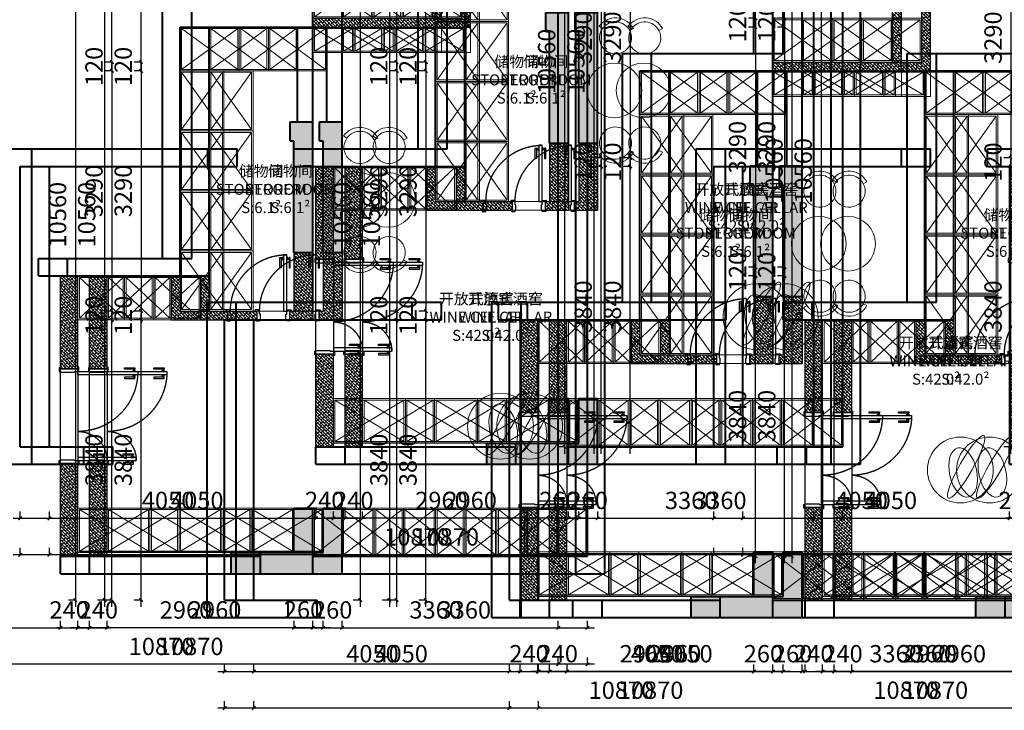
# Model space of a CAD drawing. Units: millimetres. Extents: x -1611263 to 12354320, y -111524 to 5969028.
# Drawn here: x -1604507 to -1591020, y 1518989 to 1528450 of the extents above; entities that cross this region are included whole.
import ezdxf

# ---------------------------------------------------------------- set-up
doc = ezdxf.new("R2010")
doc.units = ezdxf.units.MM
doc.header["$LTSCALE"] = 1000
doc.linetypes.add('CENTER', pattern=[2, 1.25, -0.25, 0.25, -0.25])
doc.linetypes.add('XAZ-230-1F$1$DASH', pattern=[0.35, 0.25, -0.1])
for name, color, linetype, lineweight in [('Door门-3', 250, 'Continuous', 0), ('Mark标注', 8, 'Continuous', 0), ('Plan平面-2', 2, 'Continuous', 15), ('QT-墙体-原有', 255, 'Continuous', 40), ('Wall-p新建墙填充-3', 250, 'Continuous', 0), ('Wardrobe定制衣柜-2', 2, 'Continuous', 15), ('文本', 7, 'Continuous', 13)]:
    doc.layers.add(name, color=color, linetype=linetype, lineweight=lineweight)
for name, color, linetype in [('DS-Doors (门)', 2, 'Continuous'), ('XAZ-230-1F$0$A-投影线-PROJ LINE', 145, 'XAZ-230-1F$1$DASH'), ('原始墙体', 7, 'Continuous'), ('地风口', 7, 'Continuous'), ('毛细管', 2, 'Continuous')]:
    doc.layers.add(name, color=color, linetype=linetype)
doc.styles.add('汉字', font='txt', dxfattribs={"width": 0.8})
doc.dimstyles.new('95', dxfattribs={"dimscale": 95, "dimtxt": 2.5, "dimasz": 0.5, "dimexe": 1, "dimexo": 1, "dimgap": 1, "dimtad": 1, "dimdec": 0, "dimdsep": 46, "dimtxsty": '汉字', "dimblk": 'ARCHTICK', "dimcen": 1, "dimdle": 1, "dimclrd": 1, "dimclre": 1, "dimclrt": 3, "dimadec": 0, "dimazin": 0, "dimtfac": 1, "dimtdec": 0, "dimtix": 1, "dimtmove": 2, "dimatfit": 3, "dimldrblk": 'ARCHTICK', "dimfxl": 5, "dimfxlon": 1, "dimarcsym": 0})

# ---------------------------------------------------------------- blocks, each defined once
blk = doc.blocks.new('_ArchTick')
at = {"color": 0, "linetype": 'ByBlock', "const_width": 0.4}
blk.add_lwpolyline([(-0.5, -0.5), (0.5, 0.5)], dxfattribs=at)
blk = doc.blocks.new('*D560')
at = {"layer": 'Defpoints', "color": 0, "transparency": 16777216}
for p in [(504584, 31535), (508634, 31535), (508634, 31535)]:
    blk.add_point(p, dxfattribs=at)
at = {"layer": 'Mark标注', "color": 1, "lineweight": -2, "transparency": 16777216}
for p, q in [((504584, 31535), (504584, 31630)), ((508634, 31535), (508634, 31630)), ((504489, 31535), (508729, 31535))]:
    blk.add_line(p, q, dxfattribs=at)
at = {"layer": 'Mark标注', "color": 1, "lineweight": -2, "transparency": 16777216, "xscale": 47.5, "yscale": 47.5, "zscale": 47.5, "rotation": 180}
blk.add_blockref('_ArchTick', (504584, 31535), dxfattribs=at)
at = {"layer": 'Mark标注', "color": 1, "lineweight": -2, "transparency": 16777216, "xscale": 47.5, "yscale": 47.5, "zscale": 47.5}
blk.add_blockref('_ArchTick', (508634, 31535), dxfattribs=at)
at = {"layer": 'Mark标注', "color": 3, "transparency": 16777216, "insert": (506609, 31749), "char_height": 237.5, "attachment_point": 5, "style": '汉字'}
blk.add_mtext('4050', dxfattribs=at)
blk = doc.blocks.new('*D561')
at = {"layer": 'Defpoints', "color": 0, "transparency": 16777216}
for p in [(511834, 31535), (512094, 31535), (512094, 31535)]:
    blk.add_point(p, dxfattribs=at)
at = {"layer": 'Mark标注', "color": 1, "lineweight": -2, "transparency": 16777216}
for p, q in [((511834, 31535), (511834, 31630)), ((512094, 31535), (512094, 31630)), ((511834, 31535), (511786, 31535)), ((511834, 31535), (512094, 31535)), ((512094, 31535), (512141, 31535))]:
    blk.add_line(p, q, dxfattribs=at)
at = {"layer": 'Mark标注', "color": 1, "lineweight": -2, "transparency": 16777216, "xscale": 47.5, "yscale": 47.5, "zscale": 47.5}
blk.add_blockref('_ArchTick', (511834, 31535), dxfattribs=at)
at = {"layer": 'Mark标注', "color": 1, "lineweight": -2, "transparency": 16777216, "xscale": 47.5, "yscale": 47.5, "zscale": 47.5, "rotation": 180}
blk.add_blockref('_ArchTick', (512094, 31535), dxfattribs=at)
at = {"layer": 'Mark标注', "color": 3, "transparency": 16777216, "insert": (511964, 31749), "char_height": 237.5, "attachment_point": 5, "style": '汉字'}
blk.add_mtext('260', dxfattribs=at)
blk = doc.blocks.new('*D562')
at = {"layer": 'Defpoints', "color": 0, "transparency": 16777216}
for p in [(512094, 31535), (515454, 31535), (515454, 31535)]:
    blk.add_point(p, dxfattribs=at)
at = {"layer": 'Mark标注', "color": 1, "lineweight": -2, "transparency": 16777216}
for p, q in [((512094, 31535), (512094, 31630)), ((515454, 31535), (515454, 31630)), ((511999, 31535), (515549, 31535))]:
    blk.add_line(p, q, dxfattribs=at)
at = {"layer": 'Mark标注', "color": 1, "lineweight": -2, "transparency": 16777216, "xscale": 47.5, "yscale": 47.5, "zscale": 47.5, "rotation": 180}
blk.add_blockref('_ArchTick', (512094, 31535), dxfattribs=at)
at = {"layer": 'Mark标注', "color": 1, "lineweight": -2, "transparency": 16777216, "xscale": 47.5, "yscale": 47.5, "zscale": 47.5}
blk.add_blockref('_ArchTick', (515454, 31535), dxfattribs=at)
at = {"layer": 'Mark标注', "color": 3, "transparency": 16777216, "insert": (513774, 31749), "char_height": 237.5, "attachment_point": 5, "style": '汉字'}
blk.add_mtext('3360', dxfattribs=at)
blk = doc.blocks.new('*D563')
at = {"layer": 'Defpoints', "color": 0, "transparency": 16777216}
for p in [(504584, 31035), (504584, 31035), (515454, 31035)]:
    blk.add_point(p, dxfattribs=at)
at = {"layer": 'Mark标注', "color": 1, "lineweight": -2, "transparency": 16777216}
for p, q in [((515549, 31035), (504489, 31035)), ((504584, 31035), (504584, 31130)), ((515454, 31035), (515454, 31130))]:
    blk.add_line(p, q, dxfattribs=at)
at = {"layer": 'Mark标注', "color": 1, "lineweight": -2, "transparency": 16777216, "xscale": 47.5, "yscale": 47.5, "zscale": 47.5, "rotation": 180}
blk.add_blockref('_ArchTick', (504584, 31035), dxfattribs=at)
at = {"layer": 'Mark标注', "color": 1, "lineweight": -2, "transparency": 16777216, "xscale": 47.5, "yscale": 47.5, "zscale": 47.5}
blk.add_blockref('_ArchTick', (515454, 31035), dxfattribs=at)
at = {"layer": 'Mark标注', "color": 3, "transparency": 16777216, "insert": (510019, 31249), "char_height": 237.5, "attachment_point": 5, "style": '汉字'}
blk.add_mtext('10870', dxfattribs=at)
blk = doc.blocks.new('*D564')
at = {"layer": 'Defpoints', "color": 0, "transparency": 16777216}
for p in [(518154, 36355), (518154, 36355), (518154, 32515)]:
    blk.add_point(p, dxfattribs=at)
at = {"layer": 'Mark标注', "color": 1, "lineweight": -2, "transparency": 16777216}
for p, q in [((518154, 32420), (518154, 36450)), ((518154, 36355), (518059, 36355)), ((518154, 32515), (518059, 32515))]:
    blk.add_line(p, q, dxfattribs=at)
at = {"layer": 'Mark标注', "color": 1, "lineweight": -2, "transparency": 16777216, "xscale": 47.5, "yscale": 47.5, "zscale": 47.5}
for p, rotation in [((518154, 36355), 90), ((518154, 32515), 270)]:
    blk.add_blockref('_ArchTick', p, dxfattribs=dict(at, rotation=rotation))
at = {"layer": 'Mark标注', "color": 3, "transparency": 16777216, "insert": (517940, 34435), "char_height": 237.5, "attachment_point": 5, "rotation": 90, "style": '汉字'}
blk.add_mtext('3840', dxfattribs=at)
blk = doc.blocks.new('*D565')
at = {"layer": 'Defpoints', "color": 0, "transparency": 16777216}
for p in [(518154, 43075), (518154, 43075), (518154, 39885, 0)]:
    blk.add_point(p, dxfattribs=at)
at = {"layer": 'Mark标注', "color": 1, "lineweight": -2, "transparency": 16777216}
for p, q in [((518154, 39790), (518154, 43170)), ((518154, 43075), (518059, 43075)), ((518154, 39885), (518059, 39885))]:
    blk.add_line(p, q, dxfattribs=at)
at = {"layer": 'Mark标注', "color": 1, "lineweight": -2, "transparency": 16777216, "xscale": 47.5, "yscale": 47.5, "zscale": 47.5}
for p, rotation in [((518154, 43075), 90), ((518154, 39885), 270)]:
    blk.add_blockref('_ArchTick', p, dxfattribs=dict(at, rotation=rotation))
at = {"layer": 'Mark标注', "color": 3, "transparency": 16777216, "insert": (517940, 41480), "char_height": 237.5, "attachment_point": 5, "rotation": 90, "style": '汉字'}
blk.add_mtext('3190', dxfattribs=at)
blk = doc.blocks.new('*D566')
at = {"layer": 'Defpoints', "color": 0, "transparency": 16777216}
for p in [(518654, 43075), (518654, 32515), (518654, 32515)]:
    blk.add_point(p, dxfattribs=at)
at = {"layer": 'Mark标注', "color": 1, "lineweight": -2, "transparency": 16777216}
for p, q in [((518654, 43170), (518654, 32420)), ((518654, 43075), (518559, 43075)), ((518654, 32515), (518559, 32515))]:
    blk.add_line(p, q, dxfattribs=at)
at = {"layer": 'Mark标注', "color": 1, "lineweight": -2, "transparency": 16777216, "xscale": 47.5, "yscale": 47.5, "zscale": 47.5}
for p, rotation in [((518654, 43075), 90), ((518654, 32515), 270)]:
    blk.add_blockref('_ArchTick', p, dxfattribs=dict(at, rotation=rotation))
at = {"layer": 'Mark标注', "color": 3, "transparency": 16777216, "insert": (518440, 37795), "char_height": 237.5, "attachment_point": 5, "rotation": 90, "style": '汉字'}
blk.add_mtext('10560', dxfattribs=at)
blk = doc.blocks.new('*U20')
at = {"color": 250}
for points in [[(8, 732), (8, 590), (-10, 590), (-10, 732)], [(34, 710), (34, 728), (8, 728), (8, 710)], [(40, 697), (40, 740), (34, 740), (34, 697)], [(85, 697), (85, 740), (91, 740), (91, 697)], [(91, 710), (91, 728), (117, 728), (117, 710)], [(117, 732), (117, 590), (135, 590), (135, 732)]]:
    blk.add_lwpolyline(points, close=True, dxfattribs=at)
for points in [[(85, 0), (40, 0), (40, 770), (85, 770)], [(-10, -120), (-10, -135), (40, -135), (40, -120), (50, -120), (50, -45), (40, -45), (40, 0), (30, 0), (30, 15), (-20, 15), (-20, 0), (0, 0), (0, -120)], [(860, -120), (860, -135), (810, -135), (810, -120), (800, -120), (800, -45), (810, -45), (810, 0), (820, 0), (820, 15), (870, 15), (870, 0), (850, 0), (850, -120)]]:
    blk.add_lwpolyline(points, close=True)
at = {"color": 250, "linetype": 'CENTER', "ltscale": 17}
blk.add_arc((40, 0), 770, 0, 90, dxfattribs=at)
blk = doc.blocks.new('*U33')
at = {"color": 2}
for points in [[(-1310, 240), (-1310, 255), (-1260, 255), (-1260, 240), (-1250, 240), (-1250, 45), (-1260, 45), (-1260, 0), (-1270, 0), (-1270, -15), (-1320, -15), (-1320, 0), (-1300, 0), (-1300, 240)], [(10, 240), (10, 255), (-40, 255), (-40, 240), (-50, 240), (-50, 45), (-40, 45), (-40, 0), (-30, 0), (-30, -15), (20, -15), (20, 0), (0, 0), (0, 240)], [(-1215, 0), (-1260, 0), (-1260, -820), (-1215, -820)], [(-85, 0), (-40, 0), (-40, -400), (-85, -400)]]:
    blk.add_lwpolyline(points, close=True, dxfattribs=at)
at = {"color": 8}
for points in [[(-117, -362), (-117, -220), (-135, -220), (-135, -362)], [(-8, -362), (-8, -220), (10, -220), (10, -362)], [(-91, -340), (-91, -358), (-117, -358), (-117, -340)], [(-85, -327), (-85, -370), (-91, -370), (-91, -327)], [(-40, -327), (-40, -370), (-34, -370), (-34, -327)], [(-34, -340), (-34, -358), (-8, -358), (-8, -340)], [(-1292, -782), (-1292, -640), (-1310, -640), (-1310, -782)], [(-1183, -782), (-1183, -640), (-1165, -640), (-1165, -782)], [(-1266, -760), (-1266, -778), (-1292, -778), (-1292, -760)], [(-1260, -747), (-1260, -790), (-1266, -790), (-1266, -747)], [(-1215, -747), (-1215, -790), (-1209, -790), (-1209, -747)], [(-1209, -760), (-1209, -778), (-1183, -778), (-1183, -760)]]:
    blk.add_lwpolyline(points, close=True, dxfattribs=at)
at = {"color": 8, "linetype": 'CENTER', "ltscale": 17}
for centre, radius, start, end in [((-1260, 0), 820, 270, 0), ((-40, 0), 400, 180, 270)]:
    blk.add_arc(centre, radius, start, end, dxfattribs=at)
blk = doc.blocks.new('*D576')
at = {"layer": 'Defpoints', "color": 0, "transparency": 16777216}
for p in [(508634, 31535), (508874, 31535), (508874, 31535)]:
    blk.add_point(p, dxfattribs=at)
at = {"layer": 'Mark标注', "color": 1, "lineweight": -2, "transparency": 16777216}
for p, q in [((508634, 31535), (508634, 31630)), ((508874, 31535), (508874, 31630)), ((508634, 31535), (508586, 31535)), ((508634, 31535), (508874, 31535)), ((508874, 31535), (508921, 31535))]:
    blk.add_line(p, q, dxfattribs=at)
at = {"layer": 'Mark标注', "color": 1, "lineweight": -2, "transparency": 16777216, "xscale": 47.5, "yscale": 47.5, "zscale": 47.5}
blk.add_blockref('_ArchTick', (508634, 31535), dxfattribs=at)
at = {"layer": 'Mark标注', "color": 1, "lineweight": -2, "transparency": 16777216, "xscale": 47.5, "yscale": 47.5, "zscale": 47.5, "rotation": 180}
blk.add_blockref('_ArchTick', (508874, 31535), dxfattribs=at)
at = {"layer": 'Mark标注', "color": 3, "transparency": 16777216, "insert": (508754, 31749), "char_height": 237.5, "attachment_point": 5, "style": '汉字'}
blk.add_mtext('240', dxfattribs=at)
blk = doc.blocks.new('*D577')
at = {"layer": 'Defpoints', "color": 0, "transparency": 16777216}
for p in [(508874, 31535), (508874, 31535), (511834, 31535)]:
    blk.add_point(p, dxfattribs=at)
at = {"layer": 'Mark标注', "color": 1, "lineweight": -2, "transparency": 16777216}
for p, q in [((508874, 31535), (508874, 31630)), ((511834, 31535), (511834, 31630)), ((511929, 31535), (508779, 31535))]:
    blk.add_line(p, q, dxfattribs=at)
at = {"layer": 'Mark标注', "color": 1, "lineweight": -2, "transparency": 16777216, "xscale": 47.5, "yscale": 47.5, "zscale": 47.5, "rotation": 180}
blk.add_blockref('_ArchTick', (508874, 31535), dxfattribs=at)
at = {"layer": 'Mark标注', "color": 1, "lineweight": -2, "transparency": 16777216, "xscale": 47.5, "yscale": 47.5, "zscale": 47.5}
blk.add_blockref('_ArchTick', (511834, 31535), dxfattribs=at)
at = {"layer": 'Mark标注', "color": 3, "transparency": 16777216, "insert": (510354, 31749), "char_height": 237.5, "attachment_point": 5, "style": '汉字'}
blk.add_mtext('2960', dxfattribs=at)
blk = doc.blocks.new('*D578')
at = {"layer": 'Defpoints', "color": 0, "transparency": 16777216}
for p in [(518154, 39885, 0), (518154, 39765), (518154, 39765)]:
    blk.add_point(p, dxfattribs=at)
at = {"layer": 'Mark标注', "color": 1, "lineweight": -2, "transparency": 16777216}
for p, q in [((518154, 39885), (518154, 39933)), ((518154, 39885), (518059, 39885)), ((518154, 39885), (518154, 39765)), ((518154, 39765), (518059, 39765)), ((518154, 39765), (518154, 39718))]:
    blk.add_line(p, q, dxfattribs=at)
at = {"layer": 'Mark标注', "color": 1, "lineweight": -2, "transparency": 16777216, "xscale": 47.5, "yscale": 47.5, "zscale": 47.5}
for p, rotation in [((518154, 39885), 270), ((518154, 39765), 90)]:
    blk.add_blockref('_ArchTick', p, dxfattribs=dict(at, rotation=rotation))
at = {"layer": 'Mark标注', "color": 3, "transparency": 16777216, "insert": (517940, 39825), "char_height": 237.5, "attachment_point": 5, "rotation": 90, "style": '汉字'}
blk.add_mtext('120', dxfattribs=at)
blk = doc.blocks.new('*D579')
at = {"layer": 'Defpoints', "color": 0, "transparency": 16777216}
for p in [(518154, 39765), (518154, 36475), (518154, 36475)]:
    blk.add_point(p, dxfattribs=at)
at = {"layer": 'Mark标注', "color": 1, "lineweight": -2, "transparency": 16777216}
for p, q in [((518154, 39860), (518154, 36380)), ((518154, 39765), (518059, 39765)), ((518154, 36475), (518059, 36475))]:
    blk.add_line(p, q, dxfattribs=at)
at = {"layer": 'Mark标注', "color": 1, "lineweight": -2, "transparency": 16777216, "xscale": 47.5, "yscale": 47.5, "zscale": 47.5}
for p, rotation in [((518154, 39765), 90), ((518154, 36475), 270)]:
    blk.add_blockref('_ArchTick', p, dxfattribs=dict(at, rotation=rotation))
at = {"layer": 'Mark标注', "color": 3, "transparency": 16777216, "insert": (517940, 38120), "char_height": 237.5, "attachment_point": 5, "rotation": 90, "style": '汉字'}
blk.add_mtext('3290', dxfattribs=at)
blk = doc.blocks.new('*D580')
at = {"layer": 'Defpoints', "color": 0, "transparency": 16777216}
for p in [(518154, 36475), (518154, 36355), (518154, 36355)]:
    blk.add_point(p, dxfattribs=at)
at = {"layer": 'Mark标注', "color": 1, "lineweight": -2, "transparency": 16777216}
for p, q in [((518154, 36475), (518059, 36475)), ((518154, 36475), (518154, 36523)), ((518154, 36475), (518154, 36355)), ((518154, 36355), (518059, 36355)), ((518154, 36355), (518154, 36308))]:
    blk.add_line(p, q, dxfattribs=at)
at = {"layer": 'Mark标注', "color": 1, "lineweight": -2, "transparency": 16777216, "xscale": 47.5, "yscale": 47.5, "zscale": 47.5}
for p, rotation in [((518154, 36475), 270), ((518154, 36355), 90)]:
    blk.add_blockref('_ArchTick', p, dxfattribs=dict(at, rotation=rotation))
at = {"layer": 'Mark标注', "color": 3, "transparency": 16777216, "insert": (517940, 36415), "char_height": 237.5, "attachment_point": 5, "rotation": 90, "style": '汉字'}
blk.add_mtext('120', dxfattribs=at)
blk = doc.blocks.new('*D585')
at = {"layer": 'Defpoints', "color": 0, "transparency": 16777216}
for p in [(503040, 36355), (503040, 36355), (503040, 32515)]:
    blk.add_point(p, dxfattribs=at)
at = {"layer": 'Mark标注', "color": 1, "lineweight": -2, "transparency": 16777216}
for p, q in [((503040, 32420), (503040, 36450)), ((503040, 36355), (502945, 36355)), ((503040, 32515), (502945, 32515))]:
    blk.add_line(p, q, dxfattribs=at)
at = {"layer": 'Mark标注', "color": 1, "lineweight": -2, "transparency": 16777216, "xscale": 47.5, "yscale": 47.5, "zscale": 47.5}
for p, rotation in [((503040, 36355), 90), ((503040, 32515), 270)]:
    blk.add_blockref('_ArchTick', p, dxfattribs=dict(at, rotation=rotation))
at = {"layer": 'Mark标注', "color": 3, "transparency": 16777216, "insert": (502826, 34435), "char_height": 237.5, "attachment_point": 5, "rotation": 90, "style": '汉字'}
blk.add_mtext('3840', dxfattribs=at)
blk = doc.blocks.new('*D586')
at = {"layer": 'Defpoints', "color": 0, "transparency": 16777216}
for p in [(503040, 43075), (503040, 43075), (503040, 39885, 0)]:
    blk.add_point(p, dxfattribs=at)
at = {"layer": 'Mark标注', "color": 1, "lineweight": -2, "transparency": 16777216}
for p, q in [((503040, 39790), (503040, 43170)), ((503040, 43075), (502945, 43075)), ((503040, 39885), (502945, 39885))]:
    blk.add_line(p, q, dxfattribs=at)
at = {"layer": 'Mark标注', "color": 1, "lineweight": -2, "transparency": 16777216, "xscale": 47.5, "yscale": 47.5, "zscale": 47.5}
for p, rotation in [((503040, 43075), 90), ((503040, 39885), 270)]:
    blk.add_blockref('_ArchTick', p, dxfattribs=dict(at, rotation=rotation))
at = {"layer": 'Mark标注', "color": 3, "transparency": 16777216, "insert": (502826, 41480), "char_height": 237.5, "attachment_point": 5, "rotation": 90, "style": '汉字'}
blk.add_mtext('3190', dxfattribs=at)
blk = doc.blocks.new('*D587')
at = {"layer": 'Defpoints', "color": 0, "transparency": 16777216}
for p in [(502540, 43075), (502540, 32515), (502540, 32515)]:
    blk.add_point(p, dxfattribs=at)
at = {"layer": 'Mark标注', "color": 1, "lineweight": -2, "transparency": 16777216}
for p, q in [((502540, 43170), (502540, 32420)), ((502540, 43075), (502445, 43075)), ((502540, 32515), (502445, 32515))]:
    blk.add_line(p, q, dxfattribs=at)
at = {"layer": 'Mark标注', "color": 1, "lineweight": -2, "transparency": 16777216, "xscale": 47.5, "yscale": 47.5, "zscale": 47.5}
for p, rotation in [((502540, 43075), 90), ((502540, 32515), 270)]:
    blk.add_blockref('_ArchTick', p, dxfattribs=dict(at, rotation=rotation))
at = {"layer": 'Mark标注', "color": 3, "transparency": 16777216, "insert": (502326, 37795), "char_height": 237.5, "attachment_point": 5, "rotation": 90, "style": '汉字'}
blk.add_mtext('10560', dxfattribs=at)
blk = doc.blocks.new('*D588')
at = {"layer": 'Defpoints', "color": 0, "transparency": 16777216}
for p in [(503040, 39885, 0), (503040, 39765), (503040, 39765)]:
    blk.add_point(p, dxfattribs=at)
at = {"layer": 'Mark标注', "color": 1, "lineweight": -2, "transparency": 16777216}
for p, q in [((503040, 39885), (503040, 39933)), ((503040, 39885), (502945, 39885)), ((503040, 39885), (503040, 39765)), ((503040, 39765), (502945, 39765)), ((503040, 39765), (503040, 39718))]:
    blk.add_line(p, q, dxfattribs=at)
at = {"layer": 'Mark标注', "color": 1, "lineweight": -2, "transparency": 16777216, "xscale": 47.5, "yscale": 47.5, "zscale": 47.5}
for p, rotation in [((503040, 39885), 270), ((503040, 39765), 90)]:
    blk.add_blockref('_ArchTick', p, dxfattribs=dict(at, rotation=rotation))
at = {"layer": 'Mark标注', "color": 3, "transparency": 16777216, "insert": (502826, 39825), "char_height": 237.5, "attachment_point": 5, "rotation": 90, "style": '汉字'}
blk.add_mtext('120', dxfattribs=at)
blk = doc.blocks.new('*D589')
at = {"layer": 'Defpoints', "color": 0, "transparency": 16777216}
for p in [(503040, 39765), (503040, 36475), (503040, 36475)]:
    blk.add_point(p, dxfattribs=at)
at = {"layer": 'Mark标注', "color": 1, "lineweight": -2, "transparency": 16777216}
for p, q in [((503040, 39860), (503040, 36380)), ((503040, 39765), (502945, 39765)), ((503040, 36475), (502945, 36475))]:
    blk.add_line(p, q, dxfattribs=at)
at = {"layer": 'Mark标注', "color": 1, "lineweight": -2, "transparency": 16777216, "xscale": 47.5, "yscale": 47.5, "zscale": 47.5}
for p, rotation in [((503040, 39765), 90), ((503040, 36475), 270)]:
    blk.add_blockref('_ArchTick', p, dxfattribs=dict(at, rotation=rotation))
at = {"layer": 'Mark标注', "color": 3, "transparency": 16777216, "insert": (502826, 38120), "char_height": 237.5, "attachment_point": 5, "rotation": 90, "style": '汉字'}
blk.add_mtext('3290', dxfattribs=at)
blk = doc.blocks.new('*D590')
at = {"layer": 'Defpoints', "color": 0, "transparency": 16777216}
for p in [(503040, 36475), (503040, 36355), (503040, 36355)]:
    blk.add_point(p, dxfattribs=at)
at = {"layer": 'Mark标注', "color": 1, "lineweight": -2, "transparency": 16777216}
for p, q in [((503040, 36475), (502945, 36475)), ((503040, 36475), (503040, 36523)), ((503040, 36475), (503040, 36355)), ((503040, 36355), (502945, 36355)), ((503040, 36355), (503040, 36308))]:
    blk.add_line(p, q, dxfattribs=at)
at = {"layer": 'Mark标注', "color": 1, "lineweight": -2, "transparency": 16777216, "xscale": 47.5, "yscale": 47.5, "zscale": 47.5}
for p, rotation in [((503040, 36475), 270), ((503040, 36355), 90)]:
    blk.add_blockref('_ArchTick', p, dxfattribs=dict(at, rotation=rotation))
at = {"layer": 'Mark标注', "color": 3, "transparency": 16777216, "insert": (502826, 36415), "char_height": 237.5, "attachment_point": 5, "rotation": 90, "style": '汉字'}
blk.add_mtext('120', dxfattribs=at)
blk = doc.blocks.new('A$C09CE520B')
at = {"color": 2, "linetype": 'Continuous', "elevation": -559}
for points in [[(210, 1841), (165, 1873, -0.561699), (634, 1841), (585, 1816, -1.780312), (210, 1841, 0.317468)], [(210, 148), (165, 116, 0.561699), (634, 148), (585, 173, 1.780312), (210, 148, -0.317468)]]:
    blk.add_lwpolyline(points, format="xyb", dxfattribs=at)
at = {"color": 1, "linetype": 'Continuous', "elevation": -559}
for points in [[(210, 1841, -0.561699), (585, 1816, -1.64738)], [(210, 148, 0.561699), (585, 173, 1.64738)]]:
    blk.add_lwpolyline(points, format="xyb", dxfattribs=at)
at = {"color": 2}
blk.add_circle((375, 995, -559), 375, dxfattribs=at)
blk = doc.blocks.new('A$C4F685876')
at = {"layer": 'Plan平面-2'}
blk.add_circle((282.1, 282.1), 282.1, dxfattribs=at)
at = {"layer": 'Plan平面-2', "color": 1, "extrusion": (0, 0, -1)}
blk.add_ellipse((331.7, 308.9), major_axis=(153.8, 268.6), ratio=0.179897, dxfattribs=at)
at = {"layer": 'Plan平面-2', "color": 1}
blk.add_ellipse((306.1, 260.8), major_axis=(-45.8, 209.8), ratio=0.542857, dxfattribs=at)
blk = doc.blocks.new('1')
at = {"layer": 'Wall-p新建墙填充-3'}
h = blk.add_hatch(dxfattribs=at)
h.set_pattern_fill('ANSI38', color=251, scale=10, angle=270, style=0)
h.set_pattern_definition([(315, (511773.53, 36355.03), (22.45064, 22.45064), []), (45, (511773.53, 36355.03), (22.45064, 67.35192), [79.375, -47.625])])
h.paths.add_polyline_path([(513853.5, 40585), (513733.5, 40585), (513733.5, 40565), (513733.5, 39885), (512913.5, 39885), (512093.6, 39885), (512093.5, 39885), (512093.5, 39765), (512653.5, 39765), (513213.5, 39765), (513773.5, 39765), (513853.5, 39765)])
h = blk.add_hatch(dxfattribs=at)
h.set_pattern_fill('ANSI38', color=251, scale=10, angle=270, style=0)
h.set_pattern_definition([(315, (510153.53, 35755.03), (22.45064, 22.45064), []), (45, (510153.53, 35755.03), (22.45064, 67.3519), [79.375, -47.625])])
h.paths.add_polyline_path([(510273.5, 35875), (510273.5, 36355), (510153.5, 36355), (510153.5, 35755), (510923.5, 35755), (510923.5, 35875)])
h.paths.add_polyline_path([(512093.5, 36675), (511833.5, 36675), (511833.5, 35875), (511773.5, 35875), (511773.5, 35755), (512093.5, 35755)])
h = blk.add_hatch(dxfattribs=at)
h.set_pattern_fill('ANSI38', color=251, scale=10, angle=270, style=0)
h.set_pattern_definition([(315, (508633.532, 32515.03), (22.45064, 22.45064), []), (45, (508633.532, 32515.03), (22.45064, 67.35192), [79.375, -47.625])])
h.paths.add_polyline_path([(508873.5, 33785), (508633.5, 33785), (508633.5, 32515), (508873.5, 32515)])
h.paths.add_polyline_path([(508873.5, 36355), (508633.5, 36355), (508633.5, 35085), (508873.5, 35085)])
at = {"layer": '原始墙体'}
h = blk.add_hatch(color=251, dxfattribs=at)
h.dxf.hatch_style = 1
h.paths.add_polyline_path([(512093.5, 36675), (511833.5, 36675), (511833.5, 38205), (511783.5, 38205), (511783.5, 38465), (512093.5, 38465)])
h = blk.add_hatch(color=251, dxfattribs=at)
h.dxf.hatch_style = 1
h.paths.add_polyline_path([(512093.5, 32275), (512093.5, 33175), (511833.5, 33175), (511833.5, 32565), (510973.5, 32565), (510973.5, 32275)])
at = {"color": 251, "ltscale": 1.5}
blk.add_lwpolyline([(508633.5, 35085), (508873.5, 35085), (508873.5, 33785), (508633.5, 33785)], close=True, dxfattribs=at)
at = {"layer": 'Door门-3', "color": 251, "ltscale": 1.5}
blk.add_lwpolyline([(511773.5, 35875), (510923.5, 35875), (510923.5, 35755), (511773.5, 35755)], close=True, dxfattribs=at)
at = {"layer": 'QT-墙体-原有', "color": 251}
for p, q in [((511833.5, 40005), (511833.5, 43315)), ((512093.5, 36675), (512093.5, 43075)), ((515453.5, 32515), (515453.5, 40935)), ((515693.5, 32275), (515693.5, 40935)), ((510033.5, 36595), (510033.5, 40005)), ((510033.5, 40005), (511833.5, 40005)), ((510273.5, 36355), (510273.5, 39765)), ((510273.5, 39765), (511883.5, 39765, 0)), ((511883.5, 38465), (511883.5, 39765)), ((511783.5, 38465), (512093.5, 38465)), ((511783.5, 38205), (511783.5, 38465)), ((511783.5, 38205), (511833.5, 38205)), ((511833.5, 36675), (511833.5, 38205)), ((504343.5, 32275), (504343.5, 36595)), ((504343.5, 36595), (507153.5, 36595)), ((507153.5, 36355), (507153.5, 36595)), ((508333.5, 36595), (510033.5, 36595)), ((508333.5, 36355), (508333.5, 36595)), ((511833.5, 36675), (512093.5, 36675)), ((504583.5, 32515), (504583.5, 36355)), ((504583.5, 36355), (507153.5, 36355)), ((508333.5, 36355), (510273.5, 36355)), ((511833.5, 32565), (511833.5, 33175)), ((511833.5, 33175), (512093.5, 33175)), ((512093.5, 32275), (512093.5, 33175)), ((504583.5, 32515), (505453.5, 32515)), ((505453.5, 32275), (505453.5, 32515)), ((508633.5, 32515), (510973.5, 32515)), ((508633.5, 32275), (508633.5, 32515)), ((510973.5, 32275), (510973.5, 32565)), ((510973.5, 32565), (511833.5, 32565)), ((512093.5, 32515), (515453.5, 32515)), ((504343.5, 32275), (505453.5, 32275)), ((508633.5, 32275), (515693.5, 32275))]:
    blk.add_line(p, q, dxfattribs=at)
at = {"layer": 'Wardrobe定制衣柜-2', "color": 251}
for p, q in [((512113.6, 39905, 0), (512893.5, 40465, 0)), ((512893.5, 39905, 0), (512113.6, 40465, 0)), ((512933.5, 39905, 0), (513713.5, 40465, 0)), ((513713.5, 39905, 0), (512933.5, 40465, 0)), ((510293.5, 39185), (511063.5, 39745, 0)), ((511063.5, 39185, 0), (510293.5, 39745)), ((511103.5, 39185, 0), (511863.5, 39745)), ((511863.5, 39185), (511103.5, 39745, 0)), ((512633.5, 39745), (512113.5, 39435)), ((512113.5, 39745), (512633.5, 39435)), ((513193.5, 39745), (512673.5, 39435)), ((512673.5, 39745), (513193.5, 39435)), ((513753.5, 39745), (513233.5, 39435)), ((513233.5, 39745), (513753.5, 39435)), ((510293.5, 39145), (510853.5, 38362.5, 0)), ((510293.5, 38362.5, 0), (510853.5, 39145)), ((510293.5, 38322.5), (510853.5, 37540, 0)), ((510293.5, 37540, 0), (510853.5, 38322.5)), ((510293.5, 37500), (510853.5, 36717.5, 0)), ((510293.5, 36717.5, 0), (510853.5, 37500)), ((510293.5, 36677.5), (510853.5, 35895, 0)), ((510293.5, 35895, 0), (510853.5, 36677.5)), ((508893.5, 35775), (509493.5, 36335)), ((509493.5, 35775), (508893.5, 36335)), ((509533.5, 35775), (510133.5, 36335)), ((510133.5, 35775), (509533.5, 36335)), ((509840.2, 33155), (508893.5, 32585)), ((508893.5, 33155), (509840.2, 32585)), ((510826.9, 33155), (509880.2, 32585)), ((509880.2, 33155), (510826.9, 32585)), ((511813.5, 33155), (510866.9, 32585)), ((510866.9, 33155), (511813.5, 32585)), ((512913.5, 33155), (512113.5, 32535)), ((512113.5, 33155), (512913.5, 32535)), ((513753.5, 33155), (512953.5, 32535)), ((512953.5, 33155), (513753.5, 32535)), ((514593.5, 33155), (513793.5, 32535)), ((513793.5, 33155), (514593.5, 32535)), ((515433.5, 33155), (514633.5, 32535)), ((514633.5, 33155), (515433.5, 32535))]:
    blk.add_line(p, q, dxfattribs=at)
for points in [[(512913.5, 40485), (512093.6, 40485), (512093.6, 39885), (512913.5, 39885)], [(512893.5, 40465), (512113.6, 40465), (512113.6, 39905), (512893.5, 39905)], [(513733.5, 40485), (512913.5, 40485), (512913.5, 39885), (513733.5, 39885)], [(513713.5, 40465), (512933.5, 40465), (512933.5, 39905), (513713.5, 39905)], [(511083.5, 39765), (510273.5, 39765), (510273.5, 39165), (511083.5, 39165)], [(511063.5, 39745), (510293.5, 39745), (510293.5, 39185), (511063.5, 39185)], [(512653.5, 39415), (512093.5, 39415), (512093.5, 39765), (512653.5, 39765)], [(512633.5, 39435), (512113.5, 39435), (512113.5, 39745), (512633.5, 39745)], [(513213.5, 39415), (512653.5, 39415), (512653.5, 39765), (513213.5, 39765)], [(513193.5, 39435), (512673.5, 39435), (512673.5, 39745), (513193.5, 39745)], [(513773.5, 39415), (513213.5, 39415), (513213.5, 39765), (513773.5, 39765)], [(513753.5, 39435), (513233.5, 39435), (513233.5, 39745), (513753.5, 39745)], [(513773.5, 39765), (513773.5, 39415), (513853.5, 39415), (513853.5, 39765)], [(510873.5, 38342.5), (510873.5, 39165), (510273.5, 39165), (510273.5, 38342.5)], [(510853.5, 38362.5), (510853.5, 39145), (510293.5, 39145), (510293.5, 38362.5)], [(510873.5, 37520), (510873.5, 38342.5), (510273.5, 38342.5), (510273.5, 37520)], [(510853.5, 37540), (510853.5, 38322.5), (510293.5, 38322.5), (510293.5, 37540)], [(510873.5, 36697.5), (510873.5, 37520), (510273.5, 37520), (510273.5, 36697.5)], [(510853.5, 36717.5), (510853.5, 37500), (510293.5, 37500), (510293.5, 36717.5)], [(510873.5, 35875), (510873.5, 36697.5), (510273.5, 36697.5), (510273.5, 35875)], [(510853.5, 35895), (510853.5, 36677.5), (510293.5, 36677.5), (510293.5, 35895)], [(509513.5, 36355), (508873.5, 36355), (508873.5, 35755), (509513.5, 35755)], [(509493.5, 36335), (508893.5, 36335), (508893.5, 35775), (509493.5, 35775)], [(510153.5, 36355), (509513.5, 36355), (509513.5, 35755), (510153.5, 35755)], [(510133.5, 36335), (509533.5, 36335), (509533.5, 35775), (510133.5, 35775)], [(508873.5, 33175), (509860.2, 33175), (509860.2, 32565), (508873.5, 32565)], [(508893.5, 33155), (509840.2, 33155), (509840.2, 32585), (508893.5, 32585)], [(509860.2, 33175), (510846.9, 33175), (510846.9, 32565), (509860.2, 32565)], [(509880.2, 33155), (510826.9, 33155), (510826.9, 32585), (509880.2, 32585)], [(510846.9, 33175), (511833.5, 33175), (511833.5, 32565), (510846.9, 32565)], [(510866.9, 33155), (511813.5, 33155), (511813.5, 32585), (510866.9, 32585)], [(512933.5, 33175), (512093.5, 33175), (512093.5, 32515), (512933.5, 32515)], [(512913.5, 33155), (512113.5, 33155), (512113.5, 32535), (512913.5, 32535)], [(513773.5, 33175), (512933.5, 33175), (512933.5, 32515), (513773.5, 32515)], [(513753.5, 33155), (512953.5, 33155), (512953.5, 32535), (513753.5, 32535)], [(514613.5, 33175), (513773.5, 33175), (513773.5, 32515), (514613.5, 32515)], [(514593.5, 33155), (513793.5, 33155), (513793.5, 32535), (514593.5, 32535)], [(515453.5, 33175), (514613.5, 33175), (514613.5, 32515), (515453.5, 32515)], [(515433.5, 33155), (514633.5, 33155), (514633.5, 32535), (515433.5, 32535)]]:
    blk.add_lwpolyline(points, close=True, dxfattribs=at)
at = {"layer": 'Wardrobe定制衣柜-2', "color": 251, "elevation": 0}
for points in [[(511883.5, 39765), (511083.5, 39765), (511083.5, 39165), (511883.5, 39165)], [(511863.5, 39745), (511103.5, 39745), (511103.5, 39185), (511863.5, 39185)]]:
    blk.add_lwpolyline(points, close=True, dxfattribs=at)
at = {"layer": 'XAZ-230-1F$0$A-投影线-PROJ LINE', "color": 251, "linetype": 'ByBlock'}
for p, q in [((513733.5, 39885), (513733.5, 40585)), ((513853.5, 39765), (513853.5, 40585)), ((512093.5, 39885), (513733.5, 39885)), ((512093.5, 39765), (513853.5, 39765)), ((511833.5, 36675), (511833.5, 35875)), ((512093.5, 36675), (512093.5, 35755)), ((508633.5, 35085), (508633.5, 36355)), ((508873.5, 35085), (508873.5, 36355)), ((510153.5, 36355), (510153.5, 35755)), ((510273.5, 36355), (510273.5, 35875)), ((510153.5, 35755), (510923.5, 35755)), ((510273.5, 35875), (510923.5, 35875)), ((510923.5, 35875), (510923.5, 35755)), ((511773.5, 35875), (511833.5, 35875)), ((511773.5, 35875), (511773.5, 35755)), ((511773.5, 35755), (512093.5, 35755)), ((508633.5, 35085), (508873.5, 35085)), ((508633.5, 33785), (508873.5, 33785)), ((508633.5, 32515), (508633.5, 33785)), ((508873.5, 32515), (508873.5, 33785)), ((510973.5, 32565), (508873.5, 32565))]:
    blk.add_line(p, q, dxfattribs=at)
at = {"layer": 'DS-Doors (门)', "color": 251, "xscale": -1}
blk.add_blockref('*U20', (511773.5, 35875), dxfattribs=at)
at = {"layer": 'DS-Doors (门)', "color": 251, "xscale": -1, "rotation": 90}
blk.add_blockref('*U33', (508873.5, 33785), dxfattribs=at)
at = {"layer": 'Plan平面-2', "color": 251}
blk.add_blockref('A$C09CE520B', (512348, 36402), dxfattribs=at)
at = {"layer": 'Plan平面-2', "color": 251, "xscale": 1.600000000005821, "yscale": 1.600000000005821, "zscale": 1.6}
blk.add_blockref('A$C4F685876', (514210.6, 33845.3), dxfattribs=at)
at = {"layer": '文本', "color": 251, "char_height": 150, "width": 2682.909, "attachment_point": 2, "style": '汉字'}
for s, insert in [('储物间\\P STOREROOM\\PS:6.1²', (511384.5, 37866.7)), ('开放式酒窖\\PWINE{\\fSimSun|b0|i0|c186|p2; }CELLAR\\PS:42.0²', (514330.4, 36116.1))]:
    blk.add_mtext(s, dxfattribs=dict(at, insert=insert))
at = {"layer": 'Mark标注', "color": 251}
for base, p1, p2, angle, picture, middle in [((502540, 32515), (502540, 43075), (502540, 32515), 90, '*D587', (502326.3, 37795)), ((503040, 43075), (503040, 39885, 0), (503040, 43075), 90, '*D586', (502826.3, 41480)), ((518153.5, 43075), (518153.5, 39885, 0), (518153.5, 43075), 90, '*D565', (517939.8, 41480)), ((518653.5, 32515), (518653.5, 43075), (518653.5, 32515), 90, '*D566', (518439.8, 37795)), ((503040, 39765), (503040, 39885, 0), (503040, 39765), 90, '*D588', (502826.3, 39825)), ((518153.5, 39765), (518153.5, 39885, 0), (518153.5, 39765), 90, '*D578', (517939.8, 39825)), ((503040, 36475), (503040, 39765), (503040, 36475), 90, '*D589', (502826.3, 38120)), ((518153.5, 36475), (518153.5, 39765), (518153.5, 36475), 90, '*D579', (517939.8, 38120)), ((503040, 36355), (503040, 36475), (503040, 36355), 90, '*D590', (502826.3, 36415)), ((518153.5, 36355), (518153.5, 36475), (518153.5, 36355), 90, '*D580', (517939.8, 36415)), ((503040, 36355), (503040, 32515), (503040, 36355), 90, '*D585', (502826.3, 34435)), ((518153.5, 36355), (518153.5, 32515), (518153.5, 36355), 90, '*D564', (517939.8, 34435)), ((508873.5, 31535), (511833.5, 31535), (508873.5, 31535), 180, '*D577', (510353.5, 31748.7))]:
    dim = blk.add_linear_dim(base=base, p1=p1, p2=p2, angle=angle, dimstyle='95', dxfattribs=at)
    dim.commit()
    dim.dimension.update_dxf_attribs({"geometry": picture, "text_midpoint": middle})
for base, p1, p2, picture, middle in [((508633.5, 31535), (504583.5, 31535), (508633.5, 31535), '*D560', (506608.5, 31748.7)), ((508873.5, 31535), (508633.5, 31535), (508873.5, 31535), '*D576', (508753.5, 31748.7)), ((512093.5, 31535), (511833.5, 31535), (512093.5, 31535), '*D561', (511963.5, 31748.7)), ((515453.5, 31535), (512093.5, 31535), (515453.5, 31535), '*D562', (513773.5, 31748.7)), ((504583.5, 31035), (515453.5, 31035), (504583.5, 31035), '*D563', (510018.5, 31248.7))]:
    dim = blk.add_linear_dim(base=base, p1=p1, p2=p2, dimstyle='95', dxfattribs=at)
    dim.commit()
    dim.dimension.update_dxf_attribs({"geometry": picture, "text_midpoint": middle})
blk = doc.blocks.new('666')
at = {"layer": '毛细管', "color": 0}
blk.add_blockref('1', (0, 0), dxfattribs=at)

msp = doc.modelspace()

# ---------------------------------------------------------------- block references
at = {"layer": '地风口'}
for p in [(-2109083.37, 1490084.392), (-2108683.576, 1490084.392), (-2099583.37, 1490084.392), (-2099183.576, 1490084.392), (-2112583.37, 1488584.392), (-2112183.576, 1488584.392), (-2106283.778, 1487984.392), (-2105883.983, 1487984.392), (-2102383.007, 1487984.392), (-2101983.213, 1487984.392)]:
    msp.add_blockref('666', p, dxfattribs=at)

doc.saveas('drawing.dxf')
